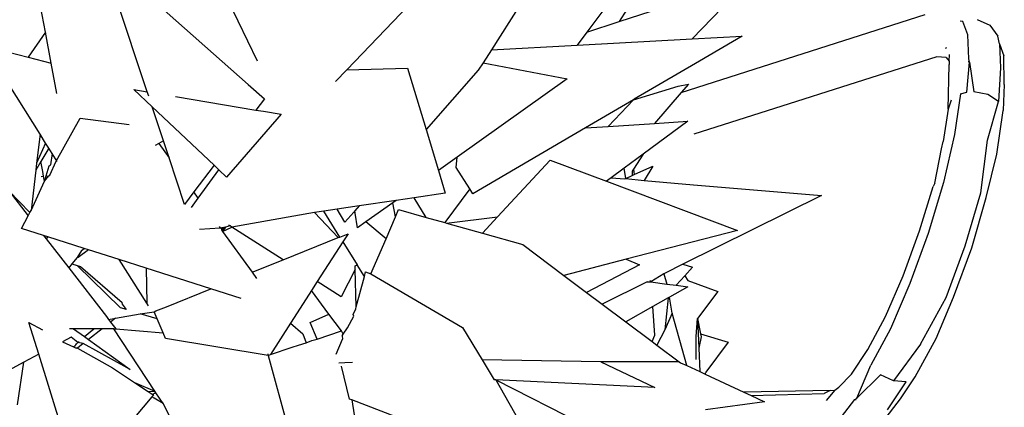
# Model space of a CAD drawing. Units: metres. Extents: x 0.116 to 0.293, y 0.162 to 0.244.
# Drawn here: x 0.169 to 0.196, y 0.204 to 0.215 of the extents above; entities that cross this region are included whole.
import ezdxf

# ---------------------------------------------------------------- set-up
doc = ezdxf.new("R2010")
doc.units = ezdxf.units.M
doc.layers.add('Edges', color=7, linetype='Continuous')

# ---------------------------------------------------------------- blocks, each defined once
blk = doc.blocks.new('Fruit Basket pl')
at = {"layer": 'Edges'}
for p, q in [((0.17354, 0.217661), (0.174975, 0.214688)), ((0.18646, 0.216634), (0.185214, 0.214669)), ((0.172542, 0.212789), (0.171326, 0.216458)), ((0.171326, 0.216458), (0.175251, 0.212983)), ((0.185674, 0.216164), (0.184345, 0.214385)), ((0.185214, 0.214669), (0.188715, 0.215813)), ((0.188715, 0.215813), (0.187177, 0.214209)), ((0.16981, 0.214384), (0.169591, 0.215554)), ((0.180115, 0.215689), (0.1779, 0.213376)), ((0.182547, 0.215108), (0.181782, 0.213915)), ((0.174975, 0.214688), (0.17549, 0.213621)), ((0.184345, 0.214385), (0.185214, 0.214669)), ((0.18688, 0.212764), (0.193426, 0.214861)), ((0.194444, 0.214671), (0.194368, 0.214686)), ((0.194574, 0.214311), (0.194444, 0.214671)), ((0.194823, 0.214723), (0.195165, 0.214579)), ((0.195165, 0.214579), (0.195378, 0.214277)), ((0.16981, 0.214384), (0.169347, 0.213715)), ((0.169965, 0.213558), (0.16981, 0.214384)), ((0.184345, 0.214385), (0.184088, 0.214041)), ((0.184088, 0.214041), (0.187177, 0.214209)), ((0.187177, 0.214209), (0.188516, 0.214282)), ((0.188516, 0.214282), (0.187372, 0.213612)), ((0.194601, 0.21367), (0.194574, 0.214311)), ((0.195423, 0.214077), (0.195378, 0.214277)), ((0.181782, 0.213915), (0.181559, 0.213566)), ((0.181782, 0.213915), (0.184088, 0.214041)), ((0.193971, 0.21396), (0.194008, 0.213972)), ((0.195423, 0.214077), (0.19545, 0.213429)), ((0.195423, 0.214077), (0.195543, 0.21375)), ((0.168787, 0.213858), (0.169347, 0.213715)), ((0.169347, 0.213715), (0.169965, 0.213558)), ((0.187372, 0.213612), (0.186773, 0.213262)), ((0.193738, 0.213727), (0.187219, 0.211649)), ((0.193989, 0.213705), (0.193738, 0.213727)), ((0.193989, 0.213705), (0.194071, 0.213609)), ((0.194071, 0.213609), (0.194084, 0.213785)), ((0.194071, 0.213609), (0.194077, 0.213521)), ((0.194616, 0.213579), (0.194601, 0.21367)), ((0.195553, 0.212986), (0.195543, 0.21375)), ((0.170118, 0.212742), (0.169965, 0.213558)), ((0.1779, 0.213376), (0.177601, 0.213064)), ((0.1779, 0.213376), (0.179532, 0.213424)), ((0.179532, 0.213424), (0.18003, 0.211771)), ((0.181429, 0.213364), (0.18003, 0.211771)), ((0.181559, 0.213566), (0.181429, 0.213364)), ((0.181559, 0.213566), (0.183814, 0.213131)), ((0.194046, 0.212322), (0.194077, 0.213521)), ((0.19455, 0.212777), (0.194616, 0.213579)), ((0.194616, 0.213579), (0.194582, 0.21359)), ((0.194616, 0.213579), (0.194739, 0.212788)), ((0.19545, 0.213429), (0.195399, 0.212528)), ((0.183814, 0.213131), (0.180865, 0.211037)), ((0.186773, 0.213262), (0.18562, 0.212587)), ((0.169663, 0.211652), (0.168831, 0.21297)), ((0.172186, 0.212848), (0.172542, 0.212789)), ((0.172676, 0.212385), (0.172186, 0.212848)), ((0.175251, 0.212983), (0.175688, 0.212596)), ((0.185601, 0.212567), (0.186794, 0.212938)), ((0.186794, 0.212938), (0.187077, 0.212991)), ((0.187077, 0.212991), (0.18688, 0.212764)), ((0.195553, 0.212986), (0.195519, 0.212283)), ((0.172583, 0.212666), (0.172542, 0.212789)), ((0.173298, 0.212662), (0.175462, 0.212298)), ((0.175688, 0.212596), (0.175462, 0.212298)), ((0.185601, 0.212567), (0.184306, 0.211817)), ((0.185601, 0.212567), (0.18492, 0.211857)), ((0.18562, 0.212587), (0.185601, 0.212567)), ((0.18688, 0.212764), (0.186162, 0.211938)), ((0.194123, 0.212562), (0.194046, 0.212322)), ((0.194377, 0.212733), (0.194218, 0.21164)), ((0.194377, 0.212733), (0.19455, 0.212777)), ((0.195113, 0.212714), (0.194739, 0.212788)), ((0.195399, 0.212528), (0.195113, 0.212714)), ((0.172979, 0.211472), (0.172676, 0.212385)), ((0.174338, 0.210814), (0.172676, 0.212385)), ((0.175462, 0.212298), (0.17566, 0.212265)), ((0.194046, 0.212322), (0.193915, 0.211456)), ((0.195106, 0.211489), (0.195399, 0.212528)), ((0.195354, 0.211117), (0.195519, 0.212283)), ((0.170095, 0.210926), (0.170744, 0.212075)), ((0.170744, 0.212075), (0.172059, 0.21191)), ((0.176138, 0.212185), (0.174673, 0.210496)), ((0.17566, 0.212265), (0.176138, 0.212185)), ((0.18003, 0.211771), (0.18036, 0.210677)), ((0.184306, 0.211817), (0.181288, 0.21005)), ((0.184306, 0.211817), (0.18492, 0.211857)), ((0.18492, 0.211857), (0.186162, 0.211938)), ((0.18706, 0.211997), (0.185856, 0.211113)), ((0.186162, 0.211938), (0.18706, 0.211997)), ((0.169663, 0.211652), (0.169572, 0.210876)), ((0.169815, 0.211412), (0.169663, 0.211652)), ((0.194218, 0.21164), (0.193917, 0.210354)), ((0.194924, 0.210072), (0.195106, 0.211489)), ((0.169815, 0.211412), (0.169572, 0.210876)), ((0.169902, 0.211274), (0.169689, 0.210919)), ((0.169902, 0.211274), (0.169815, 0.211412)), ((0.169994, 0.211128), (0.169902, 0.211274)), ((0.17285, 0.2114), (0.172757, 0.211347)), ((0.172979, 0.211472), (0.17285, 0.2114)), ((0.17285, 0.2114), (0.173131, 0.211013)), ((0.173131, 0.211013), (0.172979, 0.211472)), ((0.193692, 0.210331), (0.193871, 0.211257)), ((0.193871, 0.211257), (0.193915, 0.211456)), ((0.169994, 0.211128), (0.169941, 0.21083)), ((0.170126, 0.210919), (0.169994, 0.211128)), ((0.173544, 0.209766), (0.173131, 0.211013)), ((0.180865, 0.211037), (0.18036, 0.210677)), ((0.180834, 0.210756), (0.180865, 0.211037)), ((0.185856, 0.211113), (0.185349, 0.21074)), ((0.185856, 0.211113), (0.185602, 0.210712)), ((0.195067, 0.209946), (0.195354, 0.211117)), ((0.169689, 0.210919), (0.16955, 0.210688)), ((0.169572, 0.210876), (0.16955, 0.210688)), ((0.169737, 0.210647), (0.169689, 0.210919)), ((0.1699, 0.210795), (0.169822, 0.210524)), ((0.1699, 0.210795), (0.169941, 0.21083)), ((0.169931, 0.210553), (0.170095, 0.210926)), ((0.174338, 0.210814), (0.173795, 0.210098)), ((0.173912, 0.209936), (0.174463, 0.210695)), ((0.174463, 0.210695), (0.174338, 0.210814)), ((0.174673, 0.210496), (0.174463, 0.210695)), ((0.181204, 0.210181), (0.180834, 0.210756)), ((0.181948, 0.209434), (0.183361, 0.210954)), ((0.183361, 0.210954), (0.18487, 0.210388)), ((0.185349, 0.21074), (0.184996, 0.210481)), ((0.185394, 0.210464), (0.185349, 0.21074)), ((0.185602, 0.210712), (0.185564, 0.210653)), ((0.185602, 0.210712), (0.18562, 0.210567)), ((0.18562, 0.210567), (0.186119, 0.210795)), ((0.186119, 0.210795), (0.185884, 0.210406)), ((0.16955, 0.210688), (0.169423, 0.209604)), ((0.169697, 0.210513), (0.16976, 0.210519)), ((0.16976, 0.210519), (0.169737, 0.210647)), ((0.169783, 0.210387), (0.16976, 0.210519)), ((0.169783, 0.210387), (0.169903, 0.210532)), ((0.169822, 0.210524), (0.169783, 0.210387)), ((0.169822, 0.210524), (0.169903, 0.210532)), ((0.169903, 0.210532), (0.169931, 0.210553)), ((0.18036, 0.210677), (0.180543, 0.210067)), ((0.184996, 0.210481), (0.18487, 0.210388)), ((0.184996, 0.210481), (0.185364, 0.21045)), ((0.185364, 0.21045), (0.185394, 0.210464)), ((0.185394, 0.210464), (0.18556, 0.21054)), ((0.185394, 0.210464), (0.185884, 0.210406)), ((0.185564, 0.210653), (0.18556, 0.21054)), ((0.18556, 0.21054), (0.18562, 0.210567)), ((0.169423, 0.209604), (0.169783, 0.210387)), ((0.181204, 0.210181), (0.18053, 0.209278)), ((0.181288, 0.21005), (0.181204, 0.210181)), ((0.18487, 0.210388), (0.188391, 0.209067)), ((0.185884, 0.210406), (0.187212, 0.210294)), ((0.187212, 0.210294), (0.190648, 0.210004)), ((0.193275, 0.20906), (0.193645, 0.210244)), ((0.193917, 0.210354), (0.193507, 0.208983)), ((0.193692, 0.210331), (0.193645, 0.210244)), ((0.168835, 0.210121), (0.169347, 0.209461)), ((0.169394, 0.209549), (0.168835, 0.210121)), ((0.173795, 0.210098), (0.173544, 0.209766)), ((0.17373, 0.209685), (0.173912, 0.209936)), ((0.173912, 0.209936), (0.173795, 0.210098)), ((0.179705, 0.209943), (0.179226, 0.209872)), ((0.180543, 0.210067), (0.179705, 0.209943)), ((0.180034, 0.209417), (0.179705, 0.209943)), ((0.190648, 0.210004), (0.18692, 0.208158)), ((0.1945, 0.208655), (0.194924, 0.210072)), ((0.19468, 0.208596), (0.195067, 0.209946)), ((0.177637, 0.209637), (0.177279, 0.209584)), ((0.178231, 0.209725), (0.177637, 0.209637)), ((0.177848, 0.209288), (0.177637, 0.209637)), ((0.178231, 0.209725), (0.178115, 0.209592)), ((0.179226, 0.209872), (0.178231, 0.209725)), ((0.17914, 0.209811), (0.178411, 0.209294)), ((0.179226, 0.209872), (0.17914, 0.209811)), ((0.179208, 0.209432), (0.17914, 0.209811)), ((0.169166, 0.209122), (0.169347, 0.209461)), ((0.169347, 0.209461), (0.169394, 0.209549)), ((0.169394, 0.209549), (0.169423, 0.209604)), ((0.177035, 0.209548), (0.174814, 0.209156)), ((0.177279, 0.209584), (0.177035, 0.209548)), ((0.177672, 0.208873), (0.177035, 0.209548)), ((0.177711, 0.208889), (0.177279, 0.209584)), ((0.178088, 0.209561), (0.177848, 0.209288)), ((0.178115, 0.209592), (0.178088, 0.209561)), ((0.178125, 0.209531), (0.178088, 0.209561)), ((0.178125, 0.209531), (0.178115, 0.209592)), ((0.178188, 0.209135), (0.178125, 0.209531)), ((0.178954, 0.208845), (0.179208, 0.209432)), ((0.179208, 0.209432), (0.179291, 0.209625)), ((0.179291, 0.209625), (0.180034, 0.209417)), ((0.180034, 0.209417), (0.18053, 0.209278)), ((0.180576, 0.209265), (0.181948, 0.209434)), ((0.181539, 0.208995), (0.181948, 0.209434)), ((0.169755, 0.208934), (0.169166, 0.209122)), ((0.174501, 0.209125), (0.173941, 0.209089)), ((0.17447, 0.209168), (0.174501, 0.209125)), ((0.174647, 0.209151), (0.174501, 0.209125)), ((0.174527, 0.209114), (0.174501, 0.209125)), ((0.174647, 0.209151), (0.174527, 0.209114)), ((0.174527, 0.209114), (0.174535, 0.209079)), ((0.174535, 0.209079), (0.174647, 0.209151)), ((0.174563, 0.20904), (0.174814, 0.209156)), ((0.174647, 0.209151), (0.174563, 0.20904)), ((0.174766, 0.209187), (0.174647, 0.209151)), ((0.174766, 0.209187), (0.174735, 0.209207)), ((0.174814, 0.209156), (0.174766, 0.209187)), ((0.17619, 0.208278), (0.174814, 0.209156)), ((0.178411, 0.209294), (0.178188, 0.209135)), ((0.178954, 0.208845), (0.178411, 0.209294)), ((0.18053, 0.209278), (0.180576, 0.209265)), ((0.180576, 0.209265), (0.181539, 0.208995)), ((0.169755, 0.208934), (0.16983, 0.208838)), ((0.169877, 0.208895), (0.169755, 0.208934)), ((0.169877, 0.208895), (0.16983, 0.208838)), ((0.17085, 0.208584), (0.169877, 0.208895)), ((0.174535, 0.209079), (0.174563, 0.20904)), ((0.174563, 0.20904), (0.175358, 0.207944)), ((0.17619, 0.208278), (0.177672, 0.208873)), ((0.177672, 0.208873), (0.177711, 0.208889)), ((0.177711, 0.208889), (0.177935, 0.208979)), ((0.177935, 0.208979), (0.177793, 0.208758)), ((0.178544, 0.207898), (0.178954, 0.208845)), ((0.181539, 0.208995), (0.182622, 0.208692)), ((0.188391, 0.209067), (0.185402, 0.208294)), ((0.192836, 0.207848), (0.193275, 0.20906)), ((0.193507, 0.208983), (0.19302, 0.207638)), ((0.16983, 0.208838), (0.170433, 0.208059)), ((0.17078, 0.208524), (0.17085, 0.208584)), ((0.170965, 0.208547), (0.17085, 0.208584)), ((0.177793, 0.208758), (0.177107, 0.207693)), ((0.177793, 0.208758), (0.178174, 0.208145)), ((0.182622, 0.208692), (0.183729, 0.207861)), ((0.193996, 0.207265), (0.1945, 0.208655)), ((0.194187, 0.20728), (0.19468, 0.208596)), ((0.170662, 0.208336), (0.170515, 0.20817)), ((0.17078, 0.208524), (0.170662, 0.208336)), ((0.170692, 0.208337), (0.170662, 0.208336)), ((0.170965, 0.208547), (0.170692, 0.208337)), ((0.171792, 0.208283), (0.170965, 0.208547)), ((0.170515, 0.20817), (0.170433, 0.208059)), ((0.170433, 0.208059), (0.171444, 0.206754)), ((0.170515, 0.20817), (0.170658, 0.208127)), ((0.171828, 0.206987), (0.170658, 0.208127)), ((0.170658, 0.208127), (0.170754, 0.208099)), ((0.170754, 0.208099), (0.171868, 0.207131)), ((0.172528, 0.207118), (0.171792, 0.208283)), ((0.172515, 0.208052), (0.171792, 0.208283)), ((0.172515, 0.208052), (0.172528, 0.207118)), ((0.174249, 0.207498), (0.172515, 0.208052)), ((0.175358, 0.207944), (0.17619, 0.208278)), ((0.178123, 0.208114), (0.178174, 0.208145)), ((0.178126, 0.208019), (0.178123, 0.208114)), ((0.178371, 0.20783), (0.178174, 0.208145)), ((0.185402, 0.208294), (0.183729, 0.207861)), ((0.18576, 0.208142), (0.18434, 0.207404)), ((0.185402, 0.208294), (0.18576, 0.208142)), ((0.18692, 0.208158), (0.186445, 0.207923)), ((0.18692, 0.208158), (0.187185, 0.208085)), ((0.187185, 0.208085), (0.186975, 0.207851)), ((0.175358, 0.207944), (0.175477, 0.207781)), ((0.178126, 0.208019), (0.177753, 0.207281)), ((0.178154, 0.207019), (0.178126, 0.208019)), ((0.178154, 0.207019), (0.178371, 0.20783)), ((0.178371, 0.20783), (0.178404, 0.207953)), ((0.178404, 0.207953), (0.178544, 0.207898)), ((0.178544, 0.207898), (0.18101, 0.206462)), ((0.183729, 0.207861), (0.18434, 0.207404)), ((0.186411, 0.207906), (0.186067, 0.207688)), ((0.186445, 0.207923), (0.186411, 0.207906)), ((0.186411, 0.207906), (0.186495, 0.207623)), ((0.186975, 0.207851), (0.186744, 0.207594)), ((0.186975, 0.207851), (0.187058, 0.207726)), ((0.192362, 0.206754), (0.192836, 0.207848)), ((0.177107, 0.207693), (0.176954, 0.207456)), ((0.177753, 0.207281), (0.177107, 0.207693)), ((0.185964, 0.207685), (0.18476, 0.207089)), ((0.185964, 0.207685), (0.186067, 0.207688)), ((0.186067, 0.207688), (0.186048, 0.207727)), ((0.186067, 0.207688), (0.186495, 0.207623)), ((0.186495, 0.207623), (0.186744, 0.207594)), ((0.187052, 0.207557), (0.186565, 0.20728)), ((0.186744, 0.207594), (0.187052, 0.207557)), ((0.187058, 0.207726), (0.187862, 0.207432)), ((0.19302, 0.207638), (0.192495, 0.206425)), ((0.173057, 0.207019), (0.174249, 0.207498)), ((0.17506, 0.207239), (0.174249, 0.207498)), ((0.176954, 0.207456), (0.176487, 0.206731)), ((0.177414, 0.206822), (0.176954, 0.207456)), ((0.18434, 0.207404), (0.18476, 0.207089)), ((0.186526, 0.207259), (0.186114, 0.207024)), ((0.186526, 0.207259), (0.186436, 0.206402)), ((0.186565, 0.20728), (0.186526, 0.207259)), ((0.186637, 0.206847), (0.186565, 0.20728)), ((0.187862, 0.207432), (0.187312, 0.206701)), ((0.193299, 0.206017), (0.193996, 0.207265)), ((0.19372, 0.206169), (0.194187, 0.20728)), ((0.171882, 0.207086), (0.171868, 0.207131)), ((0.171986, 0.206944), (0.171882, 0.207086)), ((0.172575, 0.207042), (0.172528, 0.207118)), ((0.172777, 0.206908), (0.173057, 0.207019)), ((0.178139, 0.206962), (0.178154, 0.207019)), ((0.18476, 0.207089), (0.185393, 0.206614)), ((0.186114, 0.207024), (0.185393, 0.206614)), ((0.186168, 0.206258), (0.186114, 0.207024)), ((0.171444, 0.206754), (0.171504, 0.206676)), ((0.171689, 0.20671), (0.172349, 0.20683)), ((0.171986, 0.206944), (0.171828, 0.206987)), ((0.172349, 0.20683), (0.172725, 0.206886)), ((0.172809, 0.206691), (0.172349, 0.20683)), ((0.172725, 0.206886), (0.172777, 0.206908)), ((0.172809, 0.206691), (0.172725, 0.206886)), ((0.176487, 0.206731), (0.176389, 0.206579)), ((0.17692, 0.206596), (0.177414, 0.206822)), ((0.177756, 0.206368), (0.177414, 0.206822)), ((0.17792, 0.206455), (0.178087, 0.206767)), ((0.178073, 0.20681), (0.178139, 0.206962)), ((0.178087, 0.206767), (0.178073, 0.20681)), ((0.186637, 0.206847), (0.186436, 0.206402)), ((0.187029, 0.205445), (0.186637, 0.206847)), ((0.191888, 0.205872), (0.192362, 0.206754)), ((0.169367, 0.206593), (0.169728, 0.206396)), ((0.169631, 0.205742), (0.169367, 0.206593)), ((0.171504, 0.206676), (0.171689, 0.20671)), ((0.171504, 0.206676), (0.171558, 0.206606)), ((0.171689, 0.20671), (0.171558, 0.206606)), ((0.171558, 0.206606), (0.171699, 0.206425)), ((0.172968, 0.20632), (0.172809, 0.206691)), ((0.176389, 0.206579), (0.17585, 0.205741)), ((0.176389, 0.206579), (0.176723, 0.206288)), ((0.177104, 0.206151), (0.17692, 0.206596)), ((0.185393, 0.206614), (0.186099, 0.206085)), ((0.187283, 0.20622), (0.187312, 0.206701)), ((0.187312, 0.206701), (0.187398, 0.206289)), ((0.187312, 0.206701), (0.187348, 0.205906)), ((0.170502, 0.206206), (0.170267, 0.206081)), ((0.170564, 0.206423), (0.170451, 0.206423)), ((0.170683, 0.206059), (0.170502, 0.206206)), ((0.17108, 0.206424), (0.170564, 0.206423)), ((0.170564, 0.206423), (0.170854, 0.206216)), ((0.170854, 0.206216), (0.171111, 0.206424)), ((0.170854, 0.206216), (0.170964, 0.206137)), ((0.171328, 0.206424), (0.170964, 0.206137)), ((0.171111, 0.206424), (0.17108, 0.206424)), ((0.171328, 0.206424), (0.171111, 0.206424)), ((0.171641, 0.206425), (0.171328, 0.206424)), ((0.171641, 0.206425), (0.171699, 0.206425)), ((0.172745, 0.204757), (0.171641, 0.206425)), ((0.171699, 0.206425), (0.171673, 0.206425)), ((0.171699, 0.206425), (0.172968, 0.20632)), ((0.173035, 0.206163), (0.172968, 0.20632)), ((0.176723, 0.206288), (0.176806, 0.206051)), ((0.177104, 0.206151), (0.177756, 0.206368)), ((0.177805, 0.206283), (0.177756, 0.206368)), ((0.177776, 0.206239), (0.177805, 0.206283)), ((0.177776, 0.206239), (0.177789, 0.206152)), ((0.177805, 0.206283), (0.17792, 0.206455)), ((0.18101, 0.206462), (0.181533, 0.205592)), ((0.186099, 0.206085), (0.186168, 0.206258)), ((0.186436, 0.206402), (0.186224, 0.205991)), ((0.187283, 0.205601), (0.187283, 0.20622)), ((0.187413, 0.206213), (0.187348, 0.205906)), ((0.187398, 0.206289), (0.188138, 0.206071)), ((0.187398, 0.206289), (0.187413, 0.206213)), ((0.192495, 0.206425), (0.191973, 0.205453)), ((0.170267, 0.206081), (0.170566, 0.20594)), ((0.170566, 0.20594), (0.170608, 0.20598)), ((0.170566, 0.20594), (0.17063, 0.205905)), ((0.170608, 0.20598), (0.170628, 0.206)), ((0.170628, 0.206), (0.170644, 0.206021)), ((0.170644, 0.206021), (0.170683, 0.206059)), ((0.170826, 0.206028), (0.170671, 0.205906)), ((0.170683, 0.206059), (0.170715, 0.206089)), ((0.170826, 0.206028), (0.170683, 0.206059)), ((0.172081, 0.205339), (0.170826, 0.206028)), ((0.170964, 0.206137), (0.172081, 0.205339)), ((0.175793, 0.205714), (0.173035, 0.206163)), ((0.176431, 0.205934), (0.176602, 0.205984)), ((0.176602, 0.205984), (0.176806, 0.206051)), ((0.176806, 0.206051), (0.176959, 0.206115)), ((0.176959, 0.206115), (0.177104, 0.206151)), ((0.177612, 0.205743), (0.177789, 0.206152)), ((0.186099, 0.206085), (0.186224, 0.205991)), ((0.186224, 0.205991), (0.186824, 0.205542)), ((0.188138, 0.206071), (0.18754, 0.205265)), ((0.193299, 0.206017), (0.192576, 0.20503)), ((0.193158, 0.205134), (0.19372, 0.206169)), ((0.169631, 0.205742), (0.169229, 0.205528)), ((0.170679, 0.202365), (0.169631, 0.205742)), ((0.170671, 0.205906), (0.17063, 0.205905)), ((0.170671, 0.205906), (0.171605, 0.205375)), ((0.175783, 0.205752), (0.175793, 0.205714)), ((0.175793, 0.205714), (0.17585, 0.205741)), ((0.175793, 0.205714), (0.176321, 0.203781)), ((0.17585, 0.205741), (0.176431, 0.205934)), ((0.187348, 0.205906), (0.187376, 0.205282)), ((0.19145, 0.205206), (0.191888, 0.205872)), ((0.169229, 0.205528), (0.166544, 0.204098)), ((0.169063, 0.204386), (0.169229, 0.205528)), ((0.177844, 0.20551), (0.177683, 0.205507)), ((0.177975, 0.204541), (0.177758, 0.205426)), ((0.178057, 0.205518), (0.177844, 0.20551)), ((0.184719, 0.205544), (0.181533, 0.205592)), ((0.181533, 0.205592), (0.181855, 0.205057)), ((0.184719, 0.205544), (0.18617, 0.204852)), ((0.186824, 0.205542), (0.184719, 0.205544)), ((0.186824, 0.205542), (0.186863, 0.205512)), ((0.186863, 0.205512), (0.187029, 0.205445)), ((0.187029, 0.205445), (0.187376, 0.205282)), ((0.191593, 0.204565), (0.191973, 0.205453)), ((0.171605, 0.205375), (0.172204, 0.204984)), ((0.187376, 0.205282), (0.187524, 0.205213)), ((0.187524, 0.205213), (0.18754, 0.205265)), ((0.187524, 0.205213), (0.188557, 0.204727)), ((0.19145, 0.205206), (0.191113, 0.204857)), ((0.192231, 0.205192), (0.191593, 0.204565)), ((0.192576, 0.20503), (0.192231, 0.205192)), ((0.172204, 0.204984), (0.172745, 0.204757)), ((0.172204, 0.204984), (0.172571, 0.204744)), ((0.181905, 0.205055), (0.181855, 0.205057)), ((0.181905, 0.205055), (0.184254, 0.203857)), ((0.18617, 0.204852), (0.181905, 0.205055)), ((0.181905, 0.205055), (0.182634, 0.203764)), ((0.192419, 0.204254), (0.192915, 0.205008)), ((0.192915, 0.205008), (0.192576, 0.20503)), ((0.192763, 0.204545), (0.193158, 0.205134)), ((0.172571, 0.204744), (0.172745, 0.204757)), ((0.172571, 0.204744), (0.172674, 0.204677)), ((0.172706, 0.204656), (0.172663, 0.204605)), ((0.172674, 0.204677), (0.172776, 0.204711)), ((0.172674, 0.204677), (0.172706, 0.204656)), ((0.172776, 0.204711), (0.172745, 0.204757)), ((0.172966, 0.204422), (0.172776, 0.204711)), ((0.190878, 0.204771), (0.188557, 0.204727)), ((0.188557, 0.204727), (0.188756, 0.204634)), ((0.188756, 0.204634), (0.190713, 0.204692)), ((0.188756, 0.204634), (0.189114, 0.204466)), ((0.190878, 0.204771), (0.190713, 0.204692)), ((0.191005, 0.204778), (0.190773, 0.204505)), ((0.190878, 0.204771), (0.191005, 0.204778)), ((0.191005, 0.204778), (0.191113, 0.204857)), ((0.172663, 0.204605), (0.170943, 0.202552)), ((0.172726, 0.204567), (0.172663, 0.204605)), ((0.172966, 0.204422), (0.172726, 0.204567)), ((0.173131, 0.204105), (0.172966, 0.204422)), ((0.178036, 0.204518), (0.177975, 0.204541)), ((0.178036, 0.204518), (0.178398, 0.202122)), ((0.181694, 0.203117), (0.178036, 0.204518)), ((0.189114, 0.204466), (0.187532, 0.204255)), ((0.191185, 0.204062), (0.191542, 0.204531)), ((0.191542, 0.204531), (0.191593, 0.204565)), ((0.191542, 0.204531), (0.191579, 0.204532)), ((0.192292, 0.20393), (0.192763, 0.204545))]:
    blk.add_line(p, q, dxfattribs=at)

msp = doc.modelspace()

# ---------------------------------------------------------------- block references
msp.add_blockref('Fruit Basket pl', (0, 0))

doc.saveas('drawing.dxf')
